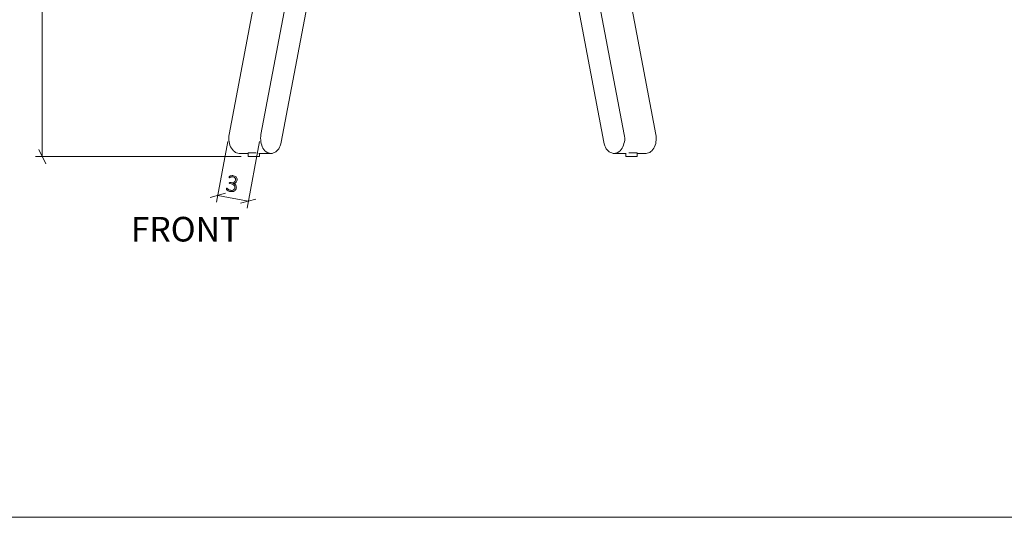
# Model space of a CAD drawing. Units: inches. Extents: x 3 to 213, y 3 to 141.
# Drawn here: x 42 to 108, y 3 to 36 of the extents above; entities that cross this region are included whole.
import ezdxf

# ---------------------------------------------------------------- set-up
doc = ezdxf.new("R2010")
doc.units = ezdxf.units.IN
doc.header["$MEASUREMENT"] = 0
doc.layers.add('Layer 1', color=7, linetype='Continuous')

# ---------------------------------------------------------------- blocks, each defined once
blk = doc.blocks.new('block 6')
at = {"layer": 'Layer 1', "color": 7, "lineweight": 18, "true_color": 0xffffff}
for points in [[(91.308, 69.328), (91.308, 67.828), (49.308, 67.828), (49.308, 69.328), (91.308, 69.328)], [(61.192, 67.695), (61.192, 67.828)], [(63.392, 67.695), (61.192, 56.111)], [(62.192, 67.695), (62.058, 67.695), (61.942, 67.695), (61.825, 67.695), (61.725, 67.695), (61.625, 67.695), (61.525, 67.695), (61.442, 67.695), (61.358, 67.695), (61.308, 67.695), (61.258, 67.695), (61.208, 67.695), (61.192, 67.695)], [(62.192, 67.828), (62.192, 67.695)], [(62.192, 67.695), (68.192, 67.695)], [(65.508, 67.695), (63.325, 56.111)], [(64.692, 55.595), (66.975, 67.695)], [(68.192, 67.695), (68.192, 67.828)], [(69.192, 67.695), (69.175, 67.695), (69.158, 67.695), (69.125, 67.695), (69.075, 67.695), (69.008, 67.695), (68.942, 67.695), (68.842, 67.695), (68.758, 67.695), (68.658, 67.695), (68.542, 67.695), (68.425, 67.695), (68.308, 67.695), (68.192, 67.695)], [(69.192, 67.828), (69.192, 67.695)], [(69.192, 67.828), (69.192, 67.695)], [(69.192, 67.695), (69.192, 67.695)], [(71.425, 67.695), (71.425, 67.828)], [(72.425, 67.695), (72.308, 67.695), (72.192, 67.695), (72.075, 67.695), (71.975, 67.695), (71.858, 67.695), (71.775, 67.695), (71.692, 67.695), (71.608, 67.695), (71.542, 67.695), (71.492, 67.695), (71.458, 67.695), (71.442, 67.695), (71.425, 67.695)], [(72.425, 67.828), (72.425, 67.695)], [(72.425, 67.695), (78.425, 67.695)], [(75.942, 55.595), (73.642, 67.695)], [(75.108, 67.695), (77.292, 56.111)], [(77.225, 67.695), (79.425, 56.111)], [(78.425, 67.695), (78.425, 67.828)], [(79.425, 67.695), (79.425, 67.695), (79.408, 67.695), (79.375, 67.695), (79.325, 67.695), (79.258, 67.695), (79.175, 67.695), (79.092, 67.695), (79.008, 67.695), (78.892, 67.695), (78.792, 67.695), (78.675, 67.695), (78.558, 67.695), (78.425, 67.695)], [(79.425, 67.828), (79.425, 67.695)], [(79.442, 67.695), (79.425, 67.695)], [(79.442, 67.828), (79.442, 67.695)], [(66.758, 66.078), (66.675, 66.045)], [(66.858, 65.345), (66.875, 65.345), (66.892, 65.345), (66.925, 65.361), (66.942, 65.378), (66.975, 65.395), (67.008, 65.445), (67.008, 65.461), (67.025, 65.478), (67.042, 65.511), (67.058, 65.545), (67.058, 65.561), (67.058, 65.595), (67.075, 65.661), (67.075, 65.695), (67.075, 65.728), (67.075, 65.761), (67.058, 65.795), (67.058, 65.828), (67.042, 65.861), (67.042, 65.895), (67.025, 65.911), (67.008, 65.945), (66.992, 65.961), (66.975, 65.978), (66.958, 66.011), (66.942, 66.028), (66.925, 66.045), (66.892, 66.045), (66.875, 66.061), (66.858, 66.061), (66.825, 66.078), (66.808, 66.078), (66.792, 66.078), (66.758, 66.061)], [(66.792, 66.078), (66.775, 66.078), (66.758, 66.078)], [(66.892, 65.345), (66.908, 65.345), (66.958, 65.378), (66.992, 65.411), (67.025, 65.461), (67.058, 65.528), (67.075, 65.578), (67.092, 65.645), (67.092, 65.711), (67.092, 65.778), (67.075, 65.845), (67.042, 65.911), (67.008, 65.961), (66.975, 66.011), (66.925, 66.045), (66.875, 66.061), (66.825, 66.078), (66.808, 66.078)], [(66.892, 65.345), (66.892, 65.345), (66.942, 65.361), (66.992, 65.395), (67.025, 65.428), (67.075, 65.495), (67.092, 65.545), (67.108, 65.611), (67.125, 65.645), (67.125, 65.695), (67.125, 65.761), (67.108, 65.828), (67.092, 65.895), (67.058, 65.945), (67.008, 65.995), (66.975, 66.028), (66.925, 66.061), (66.875, 66.078), (66.825, 66.078)], [(73.808, 66.078), (73.808, 66.078), (73.758, 66.078), (73.708, 66.061), (73.658, 66.028), (73.608, 65.995), (73.575, 65.945), (73.542, 65.895), (73.525, 65.845), (73.508, 65.778), (73.508, 65.711), (73.508, 65.645), (73.508, 65.611), (73.525, 65.545), (73.558, 65.495), (73.592, 65.445), (73.625, 65.395), (73.675, 65.361), (73.692, 65.361)], [(73.842, 66.078), (73.842, 66.078), (73.808, 66.078), (73.792, 66.078), (73.725, 66.061), (73.708, 66.045), (73.675, 66.045), (73.658, 66.028), (73.642, 66.011), (73.625, 65.978), (73.592, 65.945), (73.575, 65.911), (73.558, 65.895), (73.542, 65.845), (73.542, 65.811), (73.525, 65.778), (73.525, 65.728)], [(73.875, 66.061), (73.858, 66.078), (73.808, 66.078)], [(73.958, 66.045), (73.842, 66.078)], [(73.958, 66.045), (73.875, 66.078)], [(73.875, 66.061), (73.892, 66.061), (73.908, 66.061)], [(67.092, 65.711), (67.092, 65.745), (67.092, 65.761)], [(67.092, 65.661), (67.092, 65.661), (67.092, 65.695), (67.092, 65.711)], [(73.525, 65.728), (73.525, 65.678), (73.525, 65.645), (73.542, 65.595), (73.542, 65.561), (73.558, 65.528), (73.575, 65.495), (73.592, 65.445), (73.608, 65.428), (73.625, 65.411), (73.642, 65.395), (73.658, 65.378), (73.675, 65.361), (73.692, 65.345), (73.725, 65.345), (73.742, 65.345)], [(66.508, 65.245), (66.858, 65.345)], [(66.508, 65.245), (66.858, 65.328)], [(66.892, 65.345), (66.875, 65.345), (66.858, 65.328), (66.842, 65.328)], [(73.742, 65.345), (74.108, 65.245)], [(61.192, 56.111), (55.992, 28.678)], [(63.325, 56.111), (58.125, 28.678)], [(59.492, 28.161), (64.692, 55.595)], [(63.325, 56.111), (61.192, 56.111)], [(63.325, 56.111), (64.692, 55.595)], [(64.692, 55.595), (64.692, 55.595)], [(64.692, 55.595), (64.692, 55.595)], [(77.292, 56.111), (75.942, 55.595)], [(81.125, 28.161), (75.942, 55.595)], [(79.425, 56.111), (77.292, 56.111)], [(77.292, 56.111), (82.492, 28.678)], [(79.425, 56.111), (79.425, 56.111)], [(79.425, 56.111), (84.625, 28.678)], [(79.425, 56.111), (79.425, 56.111)], [(55.992, 28.678), (55.975, 28.561), (55.975, 28.428), (55.975, 28.311), (55.992, 28.195), (56.008, 28.078), (56.042, 27.961), (56.092, 27.861), (56.142, 27.761), (56.208, 27.678), (56.275, 27.595), (56.342, 27.545), (56.425, 27.478), (56.492, 27.445), (56.575, 27.428), (56.675, 27.411)], [(58.125, 28.678), (58.108, 28.561), (58.092, 28.428), (58.108, 28.311), (58.108, 28.195), (58.142, 28.078), (58.175, 27.961), (58.208, 27.861), (58.258, 27.761), (58.325, 27.678), (58.392, 27.595), (58.458, 27.545), (58.542, 27.478), (58.625, 27.445), (58.708, 27.428), (58.792, 27.411), (58.875, 27.411), (58.958, 27.445), (59.042, 27.478), (59.125, 27.511), (59.192, 27.578), (59.258, 27.645), (59.325, 27.728), (59.375, 27.828), (59.425, 27.928), (59.458, 28.045), (59.492, 28.161)], [(82.492, 28.678), (82.508, 28.561), (82.525, 28.428), (82.525, 28.311), (82.508, 28.195), (82.475, 28.078), (82.442, 27.961), (82.408, 27.861), (82.358, 27.761), (82.292, 27.678), (82.225, 27.595), (82.158, 27.545), (82.075, 27.478), (81.992, 27.445), (81.908, 27.428), (81.825, 27.411), (81.742, 27.411), (81.658, 27.445), (81.575, 27.478), (81.492, 27.511), (81.425, 27.578), (81.358, 27.645), (81.292, 27.728), (81.242, 27.828), (81.192, 27.928), (81.158, 28.045), (81.125, 28.161)], [(84.625, 28.678), (84.642, 28.561), (84.642, 28.428), (84.642, 28.311), (84.625, 28.195), (84.608, 28.078), (84.575, 27.961), (84.525, 27.861), (84.475, 27.761), (84.408, 27.678), (84.342, 27.595), (84.275, 27.545), (84.208, 27.478), (84.125, 27.445), (84.042, 27.428), (83.958, 27.411), (83.942, 27.411)], [(84.625, 28.678), (84.642, 28.561), (84.642, 28.428), (84.642, 28.311), (84.625, 28.195), (84.608, 28.078), (84.575, 27.961), (84.525, 27.861), (84.475, 27.761), (84.425, 27.678), (84.358, 27.595), (84.275, 27.545), (84.208, 27.478), (84.125, 27.445), (84.042, 27.428), (83.958, 27.411), (83.942, 27.411)], [(58.808, 27.411), (58.875, 27.411), (58.958, 27.445), (59.042, 27.478), (59.125, 27.511), (59.192, 27.578), (59.258, 27.645), (59.325, 27.728), (59.375, 27.828), (59.425, 27.928), (59.458, 28.045), (59.492, 28.161)], [(59.492, 28.161), (59.492, 28.161)], [(56.675, 27.411), (57.275, 27.411)], [(57.275, 27.445), (57.275, 27.445), (57.292, 27.445), (57.325, 27.445), (57.375, 27.445), (57.442, 27.445), (57.492, 27.445), (57.575, 27.445), (57.642, 27.445), (57.708, 27.445), (57.792, 27.445), (57.808, 27.445)], [(57.275, 27.445), (57.275, 27.195)], [(57.275, 27.195), (57.275, 27.195), (57.292, 27.195), (57.325, 27.195), (57.375, 27.195), (57.442, 27.195), (57.492, 27.195), (57.575, 27.195), (57.642, 27.195), (57.708, 27.195), (57.792, 27.195), (57.858, 27.195), (57.908, 27.195)], [(57.908, 27.195), (57.958, 27.195), (57.992, 27.195), (58.008, 27.195), (58.025, 27.195)], [(57.992, 27.411), (58.808, 27.411)], [(58.025, 27.195), (58.025, 27.411)], [(58.025, 27.195), (58.025, 27.411)], [(58.025, 27.195), (58.025, 27.195)], [(58.808, 27.411), (58.808, 27.411)], [(81.808, 27.411), (82.625, 27.411)], [(82.608, 27.411), (82.608, 27.195)], [(82.608, 27.195), (82.608, 27.195), (82.625, 27.195), (82.658, 27.195), (82.708, 27.195), (82.775, 27.195), (82.825, 27.195), (82.908, 27.195), (82.975, 27.195), (83.042, 27.195), (83.125, 27.195), (83.192, 27.195), (83.242, 27.195), (83.292, 27.195), (83.325, 27.195), (83.342, 27.195), (83.358, 27.195)], [(82.808, 27.445), (82.825, 27.445), (82.908, 27.445), (82.975, 27.445), (83.042, 27.445), (83.125, 27.445), (83.192, 27.445), (83.242, 27.445), (83.292, 27.445), (83.325, 27.445), (83.342, 27.445), (83.358, 27.445)], [(83.358, 27.195), (83.358, 27.445)], [(83.358, 27.195), (83.358, 27.411)], [(83.358, 27.411), (83.942, 27.411)], [(83.358, 27.195), (83.358, 27.195)], [(83.942, 27.411), (83.942, 27.411)]]:
    blk.add_lwpolyline(points, dxfattribs=at)
blk = doc.blocks.new('block 5')
at = {"layer": 'Layer 1', "true_color": 0x808080}
h = blk.add_hatch(color=8, dxfattribs=at)
h.dxf.hatch_style = 2
edge = h.paths.add_edge_path()
edge.add_spline(control_points=[(56.474, 25.094), (56.465, 25.049), (56.45, 25.01), (56.429, 24.975), (56.407, 24.941), (56.379, 24.913), (56.345, 24.891), (56.311, 24.869), (56.271, 24.855), (56.225, 24.848), (56.179, 24.841), (56.128, 24.843), (56.071, 24.854), (56.037, 24.861), (56.006, 24.87), (55.977, 24.881), (55.948, 24.893), (55.923, 24.905), (55.901, 24.917), (55.879, 24.929), (55.862, 24.941), (55.848, 24.953), (55.834, 24.964), (55.825, 24.972), (55.822, 24.976), (55.819, 24.98), (55.817, 24.983), (55.816, 24.987), (55.814, 24.99), (55.814, 24.994), (55.813, 24.999), (55.812, 25.003), (55.812, 25.008), (55.813, 25.014), (55.813, 25.021), (55.814, 25.028), (55.816, 25.037), (55.819, 25.053), (55.822, 25.063), (55.827, 25.068), (55.832, 25.074), (55.837, 25.076), (55.843, 25.075), (55.848, 25.074), (55.856, 25.067), (55.869, 25.055), (55.882, 25.044), (55.899, 25.03), (55.921, 25.015), (55.942, 25), (55.967, 24.985), (55.996, 24.97), (56.025, 24.955), (56.058, 24.944), (56.095, 24.937), (56.134, 24.93), (56.168, 24.929), (56.199, 24.933), (56.23, 24.938), (56.257, 24.948), (56.28, 24.962), (56.303, 24.977), (56.322, 24.996), (56.337, 25.019), (56.351, 25.043), (56.362, 25.07), (56.367, 25.099), (56.373, 25.131), (56.372, 25.162), (56.364, 25.19), (56.356, 25.218), (56.342, 25.244), (56.322, 25.267), (56.301, 25.29), (56.275, 25.31), (56.242, 25.327), (56.209, 25.344), (56.171, 25.356), (56.128, 25.364), (56.128, 25.364), (56.026, 25.384), (56.026, 25.384), (56.022, 25.384), (56.019, 25.386), (56.016, 25.388), (56.013, 25.39), (56.01, 25.393), (56.008, 25.397), (56.006, 25.401), (56.004, 25.406), (56.003, 25.412), (56.002, 25.418), (56.003, 25.424), (56.004, 25.432), (56.006, 25.439), (56.007, 25.445), (56.01, 25.45), (56.013, 25.455), (56.015, 25.459), (56.019, 25.462), (56.022, 25.465), (56.026, 25.466), (56.029, 25.467), (56.033, 25.468), (56.037, 25.468), (56.042, 25.468), (56.042, 25.468), (56.132, 25.45), (56.132, 25.45), (56.169, 25.443), (56.204, 25.442), (56.236, 25.446), (56.268, 25.451), (56.297, 25.461), (56.322, 25.475), (56.346, 25.49), (56.367, 25.51), (56.384, 25.534), (56.4, 25.558), (56.411, 25.587), (56.418, 25.619), (56.422, 25.643), (56.423, 25.667), (56.419, 25.689), (56.415, 25.712), (56.407, 25.733), (56.395, 25.752), (56.383, 25.771), (56.366, 25.787), (56.345, 25.8), (56.323, 25.814), (56.297, 25.823), (56.266, 25.829), (56.233, 25.835), (56.203, 25.836), (56.174, 25.832), (56.146, 25.827), (56.12, 25.821), (56.098, 25.814), (56.075, 25.806), (56.056, 25.799), (56.041, 25.792), (56.026, 25.784), (56.016, 25.781), (56.011, 25.782), (56.008, 25.783), (56.005, 25.784), (56.002, 25.786), (56, 25.787), (55.998, 25.79), (55.997, 25.793), (55.995, 25.797), (55.995, 25.802), (55.995, 25.807), (55.995, 25.813), (55.996, 25.82), (55.998, 25.829), (55.999, 25.835), (56.001, 25.841), (56.002, 25.845), (56.003, 25.849), (56.005, 25.853), (56.007, 25.857), (56.01, 25.86), (56.012, 25.863), (56.015, 25.866), (56.018, 25.87), (56.022, 25.873), (56.028, 25.877), (56.034, 25.881), (56.045, 25.886), (56.062, 25.893), (56.078, 25.9), (56.098, 25.905), (56.122, 25.91), (56.145, 25.915), (56.171, 25.918), (56.2, 25.92), (56.229, 25.921), (56.259, 25.918), (56.291, 25.912), (56.338, 25.903), (56.378, 25.889), (56.411, 25.87), (56.443, 25.85), (56.469, 25.827), (56.488, 25.801), (56.506, 25.774), (56.518, 25.744), (56.524, 25.711), (56.529, 25.679), (56.528, 25.644), (56.522, 25.609), (56.515, 25.576), (56.505, 25.546), (56.491, 25.519), (56.477, 25.492), (56.459, 25.469), (56.438, 25.45), (56.416, 25.431), (56.392, 25.417), (56.364, 25.406), (56.337, 25.396), (56.306, 25.391), (56.273, 25.392), (56.273, 25.392), (56.273, 25.391), (56.273, 25.391), (56.308, 25.381), (56.34, 25.366), (56.367, 25.346), (56.395, 25.327), (56.417, 25.304), (56.435, 25.278), (56.453, 25.252), (56.466, 25.223), (56.473, 25.192), (56.48, 25.16), (56.48, 25.128), (56.474, 25.094)], knot_values=[0, 0, 0, 0, 1, 1, 1, 2, 2, 2, 3, 3, 3, 4, 4, 4, 5, 5, 5, 6, 6, 6, 7, 7, 7, 8, 8, 8, 9, 9, 9, 10, 10, 10, 11, 11, 11, 12, 12, 12, 13, 13, 13, 14, 14, 14, 15, 15, 15, 16, 16, 16, 17, 17, 17, 18, 18, 18, 19, 19, 19, 20, 20, 20, 21, 21, 21, 22, 22, 22, 23, 23, 23, 24, 24, 24, 25, 25, 25, 26, 26, 26, 27, 27, 27, 28, 28, 28, 29, 29, 29, 30, 30, 30, 31, 31, 31, 32, 32, 32, 33, 33, 33, 34, 34, 34, 35, 35, 35, 36, 36, 36, 37, 37, 37, 38, 38, 38, 39, 39, 39, 40, 40, 40, 41, 41, 41, 42, 42, 42, 43, 43, 43, 44, 44, 44, 45, 45, 45, 46, 46, 46, 47, 47, 47, 48, 48, 48, 49, 49, 49, 50, 50, 50, 51, 51, 51, 52, 52, 52, 53, 53, 53, 54, 54, 54, 55, 55, 55, 56, 56, 56, 57, 57, 57, 58, 58, 58, 59, 59, 59, 60, 60, 60, 61, 61, 61, 62, 62, 62, 63, 63, 63, 64, 64, 64, 65, 65, 65, 66, 66, 66, 67, 67, 67, 68, 68, 68, 69, 69, 69, 70, 70, 70, 71, 71, 71, 72, 72, 72, 73, 73, 73, 73], degree=3, periodic=1)
at = {"layer": 'Layer 1', "color": 8, "lineweight": 18, "true_color": 0x808080}
for points in [[(43.458, 27.195), (43.458, 45.695)], [(55.908, 28.211), (55.142, 24.128)], [(58.025, 28.211), (57.192, 23.745)], [(56.792, 27.195), (42.992, 27.195)], [(43.225, 27.678), (43.692, 26.711)], [(55.742, 24.745), (54.708, 24.445)], [(55.225, 24.595), (57.275, 24.211)], [(56.758, 24.061), (57.792, 24.345)]]:
    blk.add_lwpolyline(points, dxfattribs=at)
at = {"layer": 'Layer 1', "lineweight": 0}
blk.add_open_spline([(56.474, 25.094), (56.465, 25.049), (56.45, 25.01), (56.429, 24.975), (56.407, 24.941), (56.379, 24.913), (56.345, 24.891), (56.311, 24.869), (56.271, 24.855), (56.225, 24.848), (56.179, 24.841), (56.128, 24.843), (56.071, 24.854), (56.037, 24.861), (56.006, 24.87), (55.977, 24.881), (55.948, 24.893), (55.923, 24.905), (55.901, 24.917), (55.879, 24.929), (55.862, 24.941), (55.848, 24.953), (55.834, 24.964), (55.825, 24.972), (55.822, 24.976), (55.819, 24.98), (55.817, 24.983), (55.816, 24.987), (55.814, 24.99), (55.814, 24.994), (55.813, 24.999), (55.812, 25.003), (55.812, 25.008), (55.813, 25.014), (55.813, 25.021), (55.814, 25.028), (55.816, 25.037), (55.819, 25.053), (55.822, 25.063), (55.827, 25.068), (55.832, 25.074), (55.837, 25.076), (55.843, 25.075), (55.848, 25.074), (55.856, 25.067), (55.869, 25.055), (55.882, 25.044), (55.899, 25.03), (55.921, 25.015), (55.942, 25), (55.967, 24.985), (55.996, 24.97), (56.025, 24.955), (56.058, 24.944), (56.095, 24.937), (56.134, 24.93), (56.168, 24.929), (56.199, 24.933), (56.23, 24.938), (56.257, 24.948), (56.28, 24.962), (56.303, 24.977), (56.322, 24.996), (56.337, 25.019), (56.351, 25.043), (56.362, 25.07), (56.367, 25.099), (56.373, 25.131), (56.372, 25.162), (56.364, 25.19), (56.356, 25.218), (56.342, 25.244), (56.322, 25.267), (56.301, 25.29), (56.275, 25.31), (56.242, 25.327), (56.209, 25.344), (56.171, 25.356), (56.128, 25.364), (56.128, 25.364), (56.026, 25.384), (56.026, 25.384), (56.022, 25.384), (56.019, 25.386), (56.016, 25.388), (56.013, 25.39), (56.01, 25.393), (56.008, 25.397), (56.006, 25.401), (56.004, 25.406), (56.003, 25.412), (56.002, 25.418), (56.003, 25.424), (56.004, 25.432), (56.006, 25.439), (56.007, 25.445), (56.01, 25.45), (56.013, 25.455), (56.015, 25.459), (56.019, 25.462), (56.022, 25.465), (56.026, 25.466), (56.029, 25.467), (56.033, 25.468), (56.037, 25.468), (56.042, 25.468), (56.042, 25.468), (56.132, 25.45), (56.132, 25.45), (56.169, 25.443), (56.204, 25.442), (56.236, 25.446), (56.268, 25.451), (56.297, 25.461), (56.322, 25.475), (56.346, 25.49), (56.367, 25.51), (56.384, 25.534), (56.4, 25.558), (56.411, 25.587), (56.418, 25.619), (56.422, 25.643), (56.423, 25.667), (56.419, 25.689), (56.415, 25.712), (56.407, 25.733), (56.395, 25.752), (56.383, 25.771), (56.366, 25.787), (56.345, 25.8), (56.323, 25.814), (56.297, 25.823), (56.266, 25.829), (56.233, 25.835), (56.203, 25.836), (56.174, 25.832), (56.146, 25.827), (56.12, 25.821), (56.098, 25.814), (56.075, 25.806), (56.056, 25.799), (56.041, 25.792), (56.026, 25.784), (56.016, 25.781), (56.011, 25.782), (56.008, 25.783), (56.005, 25.784), (56.002, 25.786), (56, 25.787), (55.998, 25.79), (55.997, 25.793), (55.995, 25.797), (55.995, 25.802), (55.995, 25.807), (55.995, 25.813), (55.996, 25.82), (55.998, 25.829), (55.999, 25.835), (56.001, 25.841), (56.002, 25.845), (56.003, 25.849), (56.005, 25.853), (56.007, 25.857), (56.01, 25.86), (56.012, 25.863), (56.015, 25.866), (56.018, 25.87), (56.022, 25.873), (56.028, 25.877), (56.034, 25.881), (56.045, 25.886), (56.062, 25.893), (56.078, 25.9), (56.098, 25.905), (56.122, 25.91), (56.145, 25.915), (56.171, 25.918), (56.2, 25.92), (56.229, 25.921), (56.259, 25.918), (56.291, 25.912), (56.338, 25.903), (56.378, 25.889), (56.411, 25.87), (56.443, 25.85), (56.469, 25.827), (56.488, 25.801), (56.506, 25.774), (56.518, 25.744), (56.524, 25.711), (56.529, 25.679), (56.528, 25.644), (56.522, 25.609), (56.515, 25.576), (56.505, 25.546), (56.491, 25.519), (56.477, 25.492), (56.459, 25.469), (56.438, 25.45), (56.416, 25.431), (56.392, 25.417), (56.364, 25.406), (56.337, 25.396), (56.306, 25.391), (56.273, 25.392), (56.273, 25.392), (56.273, 25.391), (56.273, 25.391), (56.308, 25.381), (56.34, 25.366), (56.367, 25.346), (56.395, 25.327), (56.417, 25.304), (56.435, 25.278), (56.453, 25.252), (56.466, 25.223), (56.473, 25.192), (56.48, 25.16), (56.48, 25.128), (56.474, 25.094)], degree=3, knots=[0, 0, 0, 0, 1, 1, 1, 2, 2, 2, 3, 3, 3, 4, 4, 4, 5, 5, 5, 6, 6, 6, 7, 7, 7, 8, 8, 8, 9, 9, 9, 10, 10, 10, 11, 11, 11, 12, 12, 12, 13, 13, 13, 14, 14, 14, 15, 15, 15, 16, 16, 16, 17, 17, 17, 18, 18, 18, 19, 19, 19, 20, 20, 20, 21, 21, 21, 22, 22, 22, 23, 23, 23, 24, 24, 24, 25, 25, 25, 26, 26, 26, 27, 27, 27, 28, 28, 28, 29, 29, 29, 30, 30, 30, 31, 31, 31, 32, 32, 32, 33, 33, 33, 34, 34, 34, 35, 35, 35, 36, 36, 36, 37, 37, 37, 38, 38, 38, 39, 39, 39, 40, 40, 40, 41, 41, 41, 42, 42, 42, 43, 43, 43, 44, 44, 44, 45, 45, 45, 46, 46, 46, 47, 47, 47, 48, 48, 48, 49, 49, 49, 50, 50, 50, 51, 51, 51, 52, 52, 52, 53, 53, 53, 54, 54, 54, 55, 55, 55, 56, 56, 56, 57, 57, 57, 58, 58, 58, 59, 59, 59, 60, 60, 60, 61, 61, 61, 62, 62, 62, 63, 63, 63, 64, 64, 64, 65, 65, 65, 66, 66, 66, 67, 67, 67, 68, 68, 68, 69, 69, 69, 70, 70, 70, 71, 71, 71, 72, 72, 72, 73, 73, 73, 73], dxfattribs=at)
at = {"layer": 'Layer 1'}
blk.add_blockref('block 6', (0, 0), dxfattribs=at)

msp = doc.modelspace()

# ---------------------------------------------------------------- linework, layer by layer
at = {"layer": 'Layer 1', "color": 9, "lineweight": 18, "true_color": 0xc0c0c0}
msp.add_lwpolyline([(2.983, 2.983), (200.983, 2.983)], dxfattribs=at)

# ---------------------------------------------------------------- block references
at = {"layer": 'Layer 1'}
msp.add_blockref('block 5', (0, 0), dxfattribs=at)

# ---------------------------------------------------------------- texts
at = {"layer": 'Layer 1', "color": 7, "true_color": 0xffffff, "insert": (49.396, 21.498), "char_height": 1.652, "attachment_point": 7}
msp.add_mtext('\\fCalibri|b0|i0|c0|p34;\\W1.00058;FRONT', dxfattribs=at)

doc.saveas('drawing.dxf')
